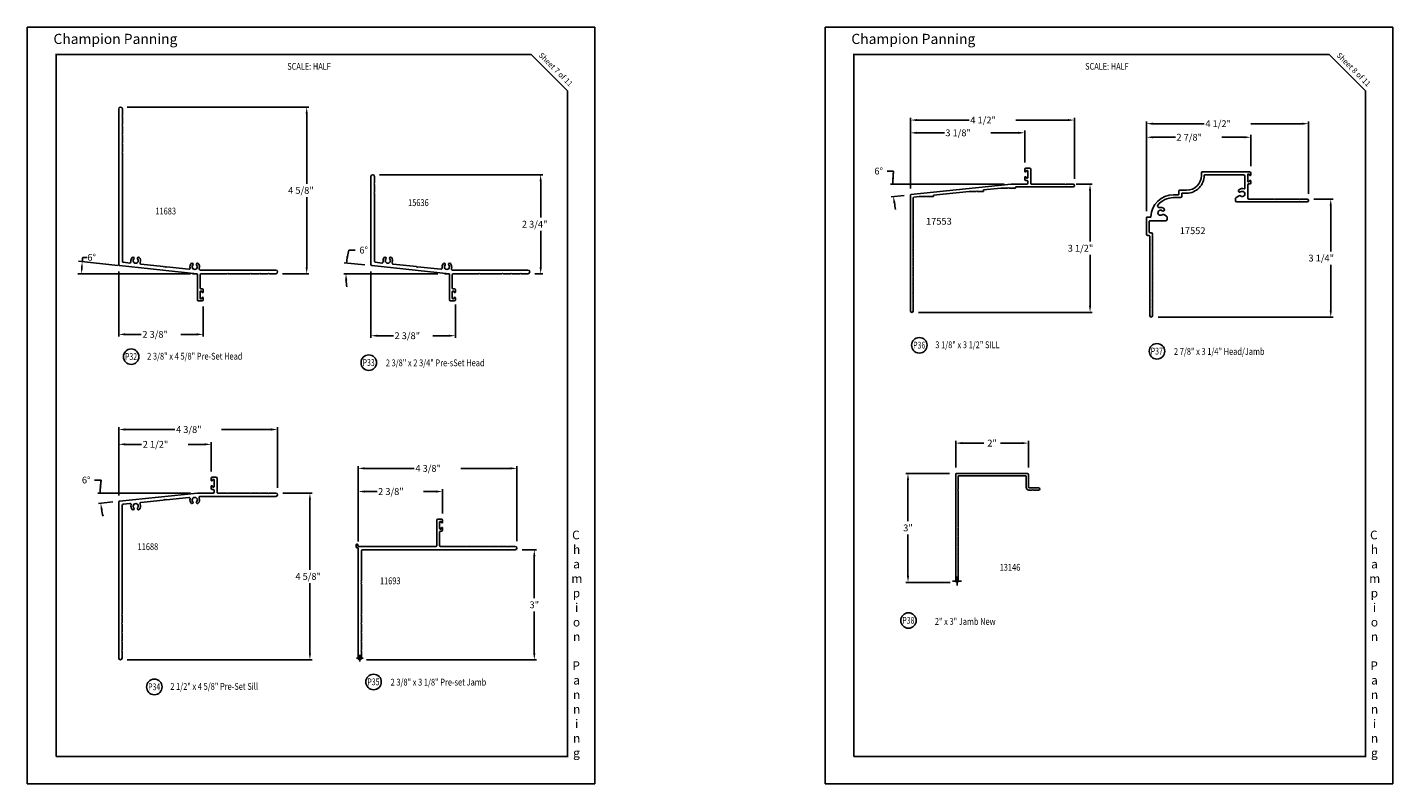
# Model space of a CAD drawing. Units: inches. Extents: x -4 to 221, y 40 to 61.
# Drawn here: x 117 to 155, y 40 to 61 of the extents above; entities that cross this region are included whole.
import ezdxf
from ezdxf.enums import TextEntityAlignment as Align

# ---------------------------------------------------------------- set-up
doc = ezdxf.new("R2010")
doc.units = ezdxf.units.IN
doc.header["$MEASUREMENT"] = 0
for name, color, linetype in [('Aluminum', 7, 'Continuous'), ('DIM 4', 7, 'Continuous'), ('Dim_2', 1, 'Continuous'), ('Misc', 7, 'Continuous')]:
    doc.layers.add(name, color=color, linetype=linetype)
doc.layers.add('Hardware', color=4, linetype='Continuous', lineweight=5)
doc.styles.get("Standard").update_dxf_attribs({"font": 'isoct.shx', "height": 0.1875})
doc.styles.add('style1-text', font='romans.shx', dxfattribs={"width": 0.8, "height": 0.093})
doc.styles.add('SWISSB', font='swiss.ttf', dxfattribs={"height": 0.06})
doc.styles.add('text', font='romans.shx', dxfattribs={"width": 0.8, "height": 0.125})
doc.dimstyles.get("Standard").update_dxf_attribs({"dimtxt": 0.1875, "dimasz": 0.18, "dimexe": 0.0625, "dimexo": 0.1875, "dimgap": 0.09, "dimtad": 0, "dimtih": 1, "dimtoh": 1, "dimdec": 3, "dimzin": 4, "dimdsep": 46, "dimlunit": 5, "dimtxsty": 'Standard', "dimcen": 0.09, "dimclrd": 256, "dimclre": 256, "dimclrt": 256, "dimadec": 0, "dimazin": 1, "dimtfac": 1, "dimtdec": 3, "dimtofl": 0, "dimtmove": 0, "dimatfit": 3, "dimfxl": 0, "dimfrac": 2, "dimtolj": 1, "dimtzin": 0, "dimarcsym": 0})

# ---------------------------------------------------------------- blocks, each defined once
blk = doc.blocks.new('*D94')
at = {"layer": 'Defpoints', "color": 0}
for p in [(141.666, 48.655), (143.001, 48.655), (143.016, 45.655)]:
    blk.add_point(p, dxfattribs=at)
at = {"layer": 'DIM 4', "lineweight": -2}
for p, q in [((142.813, 48.655), (141.604, 48.655)), ((141.666, 48.475), (141.666, 47.339)), ((141.666, 45.835), (141.666, 46.971)), ((142.828, 45.655), (141.604, 45.655))]:
    blk.add_line(p, q, dxfattribs=at)
at = {"layer": 'DIM 4'}
for points in [[(141.636, 48.475), (141.696, 48.475), (141.666, 48.655)], [(141.636, 45.835), (141.696, 45.835), (141.666, 45.655)]]:
    blk.add_solid(points, dxfattribs=at)
at = {"layer": 'DIM 4', "insert": (141.666, 47.155), "char_height": 0.1875, "attachment_point": 5}
blk.add_mtext('\\A1;3"', dxfattribs=at)
blk = doc.blocks.new('*D95')
at = {"layer": 'Defpoints', "color": 0}
for p in [(144.981, 49.491), (142.981, 48.635), (144.981, 48.635)]:
    blk.add_point(p, dxfattribs=at)
at = {"layer": 'DIM 4', "lineweight": -2}
for p, q in [((142.981, 48.822), (142.981, 49.553)), ((143.161, 49.491), (143.752, 49.491)), ((144.801, 49.491), (144.209, 49.491)), ((144.981, 48.822), (144.981, 49.553))]:
    blk.add_line(p, q, dxfattribs=at)
at = {"layer": 'DIM 4'}
for points in [[(143.161, 49.521), (143.161, 49.461), (142.981, 49.491)], [(144.801, 49.521), (144.801, 49.461), (144.981, 49.491)]]:
    blk.add_solid(points, dxfattribs=at)
at = {"layer": 'DIM 4', "insert": (143.981, 49.491), "char_height": 0.1875, "attachment_point": 5}
blk.add_mtext('\\A1;2"', dxfattribs=at)
blk = doc.blocks.new('*D101')
at = {"layer": 'Defpoints', "color": 0}
for p in [(130.852, 46.553), (131.377, 46.553), (126.57, 43.521)]:
    blk.add_point(p, dxfattribs=at)
at = {"layer": 'DIM 4', "linetype": 'ByBlock', "lineweight": -2}
for p, q in [((131.04, 46.553), (131.439, 46.553)), ((131.377, 46.373), (131.377, 45.221)), ((131.377, 43.701), (131.377, 44.854)), ((126.758, 43.521), (131.439, 43.521))]:
    blk.add_line(p, q, dxfattribs=at)
at = {"layer": 'DIM 4'}
for points in [[(131.347, 46.373), (131.407, 46.373), (131.377, 46.553)], [(131.347, 43.701), (131.407, 43.701), (131.377, 43.521)]]:
    blk.add_solid(points, dxfattribs=at)
at = {"layer": 'DIM 4', "insert": (131.377, 45.037), "char_height": 0.1875, "attachment_point": 5}
blk.add_mtext('\\A1;3"', dxfattribs=at)

msp = doc.modelspace()

# ---------------------------------------------------------------- linework, layer by layer
for p, q in [((118.2077, 40.8584), (118.2082, 60.2156)), ((118.2077, 60.1958), (131.2922, 60.1958)), ((118.2077, 40.8584), (118.2077, 60.1958)), ((131.2922, 60.1958), (132.2922, 59.1958)), ((140.1773, 40.8584), (140.1778, 60.2156)), ((140.1773, 60.1958), (153.2618, 60.1958)), ((140.1773, 40.8584), (140.1773, 60.1958)), ((153.2618, 60.1958), (154.2618, 59.1958)), ((132.2922, 59.1958), (132.2922, 40.8584)), ((154.2618, 59.1958), (154.2618, 40.8584)), ((119.9338, 58.6991), (119.9338, 54.4064)), ((120.0338, 58.5141), (120.0338, 58.6991)), ((120.0188, 58.4991), (120.0338, 58.5141)), ((120.0338, 58.4841), (120.0188, 58.4991)), ((120.0338, 58.2641), (120.0338, 58.4841)), ((120.0188, 58.2491), (120.0338, 58.2641)), ((120.0338, 58.2341), (120.0188, 58.2491)), ((120.0188, 57.9991), (120.0338, 58.0141)), ((120.0338, 57.9841), (120.0188, 57.9991)), ((120.0338, 58.0141), (120.0338, 58.2341)), ((120.0338, 57.7641), (120.0338, 57.9841)), ((120.0188, 57.7491), (120.0338, 57.7641)), ((120.0338, 57.7341), (120.0188, 57.7491)), ((120.0338, 57.5141), (120.0338, 57.7341)), ((120.0188, 57.4991), (120.0338, 57.5141)), ((120.0338, 57.4841), (120.0188, 57.4991)), ((120.0338, 54.5018), (120.0338, 57.4841)), ((126.8766, 56.8339), (126.8766, 54.4064)), ((126.9766, 56.6489), (126.9766, 56.8339)), ((144.8832, 56.9751), (144.8832, 57.0311)), ((144.8832, 56.7591), (144.8832, 56.8151)), ((144.9142, 57.0621), (145.0152, 57.0621)), ((144.9182, 56.9851), (144.9182, 56.9751)), ((144.9182, 56.8151), (144.9182, 56.8051)), ((144.9532, 57.0001), (144.9332, 57.0001)), ((144.9332, 56.7901), (144.9532, 56.7901)), ((144.9682, 56.8051), (144.9682, 56.9851)), ((145.0462, 57.0311), (145.0462, 56.6401)), ((149.7437, 56.9479), (149.7437, 56.8619)), ((151.0728, 56.9629), (149.7587, 56.9629)), ((149.8366, 56.8849), (150.9018, 56.8849)), ((150.9408, 56.5086), (150.9408, 56.8459)), ((151.0188, 56.8859), (151.0188, 56.7059)), ((151.0538, 56.9009), (151.0338, 56.9009)), ((151.0688, 56.8759), (151.0688, 56.8859)), ((151.1038, 56.9319), (151.1038, 56.8759)), ((126.9616, 56.6339), (126.9766, 56.6489)), ((126.9766, 56.6189), (126.9616, 56.6339)), ((126.9616, 56.3839), (126.9766, 56.3989)), ((126.9766, 56.3989), (126.9766, 56.6189)), ((141.7467, 56.3355), (144.5023, 56.6251)), ((143.3483, 56.4253), (142.3723, 56.3227)), ((143.3483, 56.4253), (143.5333, 56.4253)), ((143.5333, 56.4253), (143.5483, 56.4403)), ((143.5483, 56.4403), (143.5633, 56.4253)), ((143.5633, 56.4253), (143.7483, 56.4253)), ((144.2241, 56.5173), (143.7483, 56.4673)), ((143.7483, 56.4253), (143.7483, 56.4673)), ((144.2256, 56.5174), (144.4098, 56.5174)), ((144.4098, 56.5174), (144.4248, 56.5324)), ((144.4248, 56.5324), (144.4398, 56.5174)), ((144.4398, 56.5174), (144.6248, 56.5174)), ((144.5023, 56.6251), (144.9372, 56.6251)), ((144.6248, 56.5174), (144.6248, 56.5321)), ((146.2103, 56.5471), (144.6398, 56.5471)), ((144.9372, 56.7281), (144.9142, 56.7281)), ((144.9682, 56.6561), (144.9682, 56.6971)), ((145.0612, 56.6251), (145.9843, 56.6251)), ((145.9843, 56.6251), (145.9993, 56.6101)), ((145.9993, 56.6101), (146.0143, 56.6251)), ((146.0143, 56.6251), (146.2103, 56.6251)), ((149.1277, 56.4409), (149.1277, 56.3489)), ((149.3377, 56.4559), (149.1427, 56.4559)), ((151.0188, 56.5979), (151.0188, 56.2439)), ((151.0338, 56.6909), (151.0538, 56.6909)), ((151.0728, 56.6289), (151.0498, 56.6289)), ((151.0688, 56.7059), (151.0688, 56.7159)), ((151.1038, 56.7159), (151.1038, 56.6599)), ((126.9766, 56.3689), (126.9616, 56.3839)), ((126.9766, 54.5018), (126.9766, 56.3689)), ((141.7333, 53.1321), (141.7333, 56.3205)), ((141.8113, 56.2502), (141.8113, 55.6081)), ((141.9723, 56.2807), (141.8247, 56.2651)), ((141.9723, 56.2807), (142.1573, 56.2807)), ((142.1573, 56.2807), (142.1723, 56.2957)), ((142.1723, 56.2957), (142.1873, 56.2807)), ((142.1873, 56.2807), (142.3723, 56.2807)), ((142.3723, 56.2807), (142.3723, 56.3227)), ((149.1127, 56.3339), (148.9777, 56.3339)), ((148.9777, 56.2559), (149.1667, 56.2559)), ((149.2057, 56.3779), (149.3377, 56.3779)), ((149.2057, 56.2949), (149.2057, 56.3779)), ((150.6813, 56.1739), (150.6813, 56.2232)), ((150.7008, 56.257), (150.7817, 56.3037)), ((151.2076, 56.1349), (150.7203, 56.1349)), ((150.9798, 56.1349), (152.3858, 56.1349)), ((151.0498, 56.2129), (151.7538, 56.2129)), ((151.7538, 56.2129), (151.7688, 56.1979)), ((151.7688, 56.1979), (151.7838, 56.2129)), ((151.7838, 56.2129), (152.4297, 56.2129)), ((152.1947, 56.1349), (152.6557, 56.1349)), ((152.4297, 56.2129), (152.4447, 56.1979)), ((152.4447, 56.1979), (152.4597, 56.2129)), ((152.4597, 56.2129), (152.6557, 56.2129)), ((148.2327, 55.6959), (148.2327, 55.2489)), ((148.3379, 55.7109), (148.2477, 55.7109)), ((148.7872, 55.739), (148.7063, 55.7857)), ((148.8067, 55.6559), (148.8067, 55.7052)), ((141.8113, 55.6081), (141.7963, 55.5931)), ((141.7963, 55.5931), (141.8113, 55.5781)), ((141.8113, 55.3581), (141.7963, 55.3431)), ((141.7963, 55.3431), (141.8113, 55.3281)), ((141.8113, 55.5781), (141.8113, 55.3581)), ((141.8113, 55.3281), (141.8113, 55.1081)), ((148.3107, 55.3029), (148.3107, 55.6019)), ((148.3257, 55.6169), (148.7677, 55.6169)), ((148.3637, 55.2879), (148.3257, 55.2879)), ((141.8113, 55.1081), (141.7963, 55.0931)), ((141.7963, 55.0931), (141.8113, 55.0781)), ((141.8113, 55.0781), (141.8113, 54.8581)), ((148.2717, 55.2099), (148.3097, 55.2099)), ((148.3247, 55.1949), (148.3247, 53.0019)), ((148.3877, 55.2129), (148.4027, 55.2279)), ((148.4027, 55.1979), (148.3877, 55.2129)), ((148.3877, 54.9629), (148.4027, 54.9779)), ((148.4027, 54.9479), (148.3877, 54.9629)), ((148.4027, 55.2279), (148.4027, 55.2489)), ((148.4027, 54.9779), (148.4027, 55.1979)), ((148.4027, 54.7279), (148.4027, 54.9479)), ((141.8113, 54.8581), (141.7963, 54.8431)), ((141.7963, 54.8431), (141.8113, 54.8281)), ((141.8113, 54.6081), (141.7963, 54.5931)), ((141.7963, 54.5931), (141.8113, 54.5781)), ((141.8113, 54.8281), (141.8113, 54.6081)), ((141.8113, 54.5781), (141.8113, 54.3581)), ((148.3877, 54.7129), (148.4027, 54.7279)), ((148.4027, 54.6979), (148.3877, 54.7129)), ((148.4027, 54.4779), (148.4027, 54.6979)), ((119.9562, 54.3815), (122.0854, 54.1577)), ((120.2381, 54.4524), (120.0615, 54.471)), ((121.1613, 54.3554), (120.5489, 54.4197)), ((121.1754, 54.3388), (121.1613, 54.3554)), ((121.1919, 54.3522), (121.1754, 54.3388)), ((121.221, 54.3491), (121.1919, 54.3522)), ((121.235, 54.3326), (121.221, 54.3491)), ((121.2515, 54.3459), (121.235, 54.3326)), ((121.8639, 54.2815), (121.2515, 54.3459)), ((122.0988, 54.1428), (122.0988, 53.4373)), ((124.2588, 54.2563), (122.1812, 54.2563)), ((122.2078, 54.1563), (122.9118, 54.1563)), ((122.9118, 54.1563), (122.9268, 54.1713)), ((122.9268, 54.1713), (122.9418, 54.1563)), ((122.9418, 54.1563), (123.5438, 54.1563)), ((123.5438, 54.1563), (123.5588, 54.1713)), ((123.5588, 54.1713), (123.5738, 54.1563)), ((123.5738, 54.1563), (123.7938, 54.1563)), ((123.7938, 54.1563), (123.8088, 54.1713)), ((123.8088, 54.1713), (123.8238, 54.1563)), ((123.8238, 54.1563), (124.0438, 54.1563)), ((124.0438, 54.1563), (124.0588, 54.1713)), ((124.0588, 54.1713), (124.0738, 54.1563)), ((124.0738, 54.1563), (124.2588, 54.1563)), ((126.899, 54.3815), (129.0282, 54.1577)), ((127.1809, 54.4524), (127.0044, 54.471)), ((128.1344, 54.3522), (127.4918, 54.4197)), ((128.8068, 54.2815), (128.1642, 54.3491)), ((129.0417, 54.1428), (129.0417, 53.4373)), ((131.2017, 54.2563), (129.1241, 54.2563)), ((129.1507, 54.1563), (129.8547, 54.1563)), ((129.8547, 54.1563), (129.8697, 54.1713)), ((129.8697, 54.1713), (129.8847, 54.1563)), ((129.8847, 54.1563), (130.4867, 54.1563)), ((130.4867, 54.1563), (130.5017, 54.1713)), ((130.5017, 54.1713), (130.5167, 54.1563)), ((130.5167, 54.1563), (130.7367, 54.1563)), ((130.7367, 54.1563), (130.7517, 54.1713)), ((130.7517, 54.1713), (130.7667, 54.1563)), ((130.7667, 54.1563), (130.9867, 54.1563)), ((130.9867, 54.1563), (131.0017, 54.1713)), ((131.0017, 54.1713), (131.0167, 54.1563)), ((131.0167, 54.1563), (131.2017, 54.1563)), ((141.8113, 54.3581), (141.7963, 54.3431)), ((141.7963, 54.3431), (141.8113, 54.3281)), ((141.8113, 54.3281), (141.8113, 54.1081)), ((148.3877, 54.4629), (148.4027, 54.4779)), ((148.4027, 54.4479), (148.3877, 54.4629)), ((148.3877, 54.2129), (148.4027, 54.2279)), ((148.4027, 54.1979), (148.3877, 54.2129)), ((148.4027, 54.2279), (148.4027, 54.4479)), ((148.4027, 53.9779), (148.4027, 54.1979)), ((122.1768, 53.7713), (122.1768, 54.1253)), ((129.1197, 53.7713), (129.1197, 54.1253)), ((141.8113, 54.1081), (141.7963, 54.0931)), ((141.7963, 54.0931), (141.8113, 54.0781)), ((141.8113, 53.8581), (141.7963, 53.8431)), ((141.7963, 53.8431), (141.8113, 53.8281)), ((141.8113, 54.0781), (141.8113, 53.8581)), ((141.8113, 53.8281), (141.8113, 53.6081)), ((148.3877, 53.9629), (148.4027, 53.9779)), ((148.4027, 53.9479), (148.3877, 53.9629)), ((148.4027, 53.7279), (148.4027, 53.9479)), ((122.1298, 53.4063), (122.2308, 53.4063)), ((122.1768, 53.4833), (122.1768, 53.6633)), ((122.1918, 53.6783), (122.2118, 53.6783)), ((122.2118, 53.4683), (122.1918, 53.4683)), ((122.2308, 53.7403), (122.2078, 53.7403)), ((122.2268, 53.6633), (122.2268, 53.6533)), ((122.2268, 53.4933), (122.2268, 53.4833)), ((122.2618, 53.6533), (122.2618, 53.7093)), ((122.2618, 53.4373), (122.2618, 53.4933)), ((129.0727, 53.4063), (129.1737, 53.4063)), ((129.1197, 53.4833), (129.1197, 53.6633)), ((129.1347, 53.6783), (129.1547, 53.6783)), ((129.1547, 53.4683), (129.1347, 53.4683)), ((129.1737, 53.7403), (129.1507, 53.7403)), ((129.1697, 53.6633), (129.1697, 53.6533)), ((129.1697, 53.4933), (129.1697, 53.4833)), ((129.2047, 53.6533), (129.2047, 53.7093)), ((129.2047, 53.4373), (129.2047, 53.4933)), ((141.8113, 53.6081), (141.7963, 53.5931)), ((141.7963, 53.5931), (141.8113, 53.5781)), ((141.8113, 53.5781), (141.8113, 53.3581)), ((148.3877, 53.7129), (148.4027, 53.7279)), ((148.4027, 53.6979), (148.3877, 53.7129)), ((148.3877, 53.4629), (148.4027, 53.4779)), ((148.4027, 53.4479), (148.3877, 53.4629)), ((148.4027, 53.4779), (148.4027, 53.6979)), ((148.4027, 53.2279), (148.4027, 53.4479)), ((141.8113, 53.3581), (141.7963, 53.3431)), ((141.7963, 53.3431), (141.8113, 53.3281)), ((141.8113, 53.3281), (141.8113, 53.1321)), ((148.3877, 53.2129), (148.4027, 53.2279)), ((148.4027, 53.1979), (148.3877, 53.2129)), ((148.4027, 53.0019), (148.4027, 53.1979)), ((122.4798, 48.4642), (122.4798, 48.5202)), ((122.5108, 48.5512), (122.6118, 48.5512)), ((122.6428, 48.5202), (122.6428, 48.1292)), ((142.9807, 45.6898), (142.9807, 48.6348)), ((143.0007, 48.6548), (144.9607, 48.6548)), ((143.0507, 48.5728), (143.0507, 48.2278)), ((144.8937, 48.5928), (143.0707, 48.5928)), ((144.9187, 48.2758), (144.9187, 48.5678)), ((144.9807, 48.6348), (144.9807, 48.2907)), ((122.4798, 48.2482), (122.4798, 48.3042)), ((122.5338, 48.2172), (122.5108, 48.2172)), ((122.5148, 48.4742), (122.5148, 48.4642)), ((122.5148, 48.3042), (122.5148, 48.2942)), ((122.5498, 48.4892), (122.5298, 48.4892)), ((122.5298, 48.2792), (122.5498, 48.2792)), ((122.5648, 48.2942), (122.5648, 48.4742)), ((122.5648, 48.1452), (122.5648, 48.1862)), ((143.0507, 48.2278), (143.0357, 48.2128)), ((143.0357, 48.2128), (143.0501, 48.1978)), ((143.0501, 48.1978), (143.0357, 48.1828)), ((143.0357, 48.1828), (143.0507, 48.1678)), ((143.0507, 48.1678), (143.0507, 47.1698)), ((145.0907, 48.1978), (144.9967, 48.1978)), ((145.0117, 48.2598), (145.2617, 48.2598)), ((145.1057, 48.2128), (145.0907, 48.1978)), ((145.1207, 48.1978), (145.1057, 48.2128)), ((145.2617, 48.1978), (145.1207, 48.1978)), ((119.9338, 43.5679), (119.9338, 47.8642)), ((119.9562, 47.889), (122.0988, 48.1142)), ((120.0268, 47.775), (120.0268, 44.7864)), ((120.2397, 47.8253), (120.0545, 47.8059)), ((121.1606, 47.9221), (120.5458, 47.8575)), ((121.1746, 47.9387), (121.1606, 47.9221)), ((121.1911, 47.9253), (121.1746, 47.9387)), ((121.2203, 47.9284), (121.1911, 47.9253)), ((121.2343, 47.9449), (121.2203, 47.9284)), ((121.2508, 47.9316), (121.2343, 47.9449)), ((121.8656, 47.9962), (121.2508, 47.9316)), ((122.0988, 48.1142), (122.5338, 48.1142)), ((124.2623, 48.0212), (122.1784, 48.0212)), ((122.6578, 48.1142), (122.9118, 48.1142)), ((122.9118, 48.1142), (122.9268, 48.0992)), ((122.9268, 48.0992), (122.9418, 48.1142)), ((122.9418, 48.1142), (123.5438, 48.1142)), ((123.5438, 48.1142), (123.5588, 48.0992)), ((123.5588, 48.0992), (123.5738, 48.1142)), ((123.5738, 48.1142), (123.7938, 48.1142)), ((123.7938, 48.1142), (123.8088, 48.0992)), ((123.8088, 48.0992), (123.8238, 48.1142)), ((123.8238, 48.1142), (124.0438, 48.1142)), ((124.0438, 48.1142), (124.0588, 48.0992)), ((124.0588, 48.0992), (124.0738, 48.1142)), ((124.0738, 48.1142), (124.2623, 48.1142)), ((128.72, 47.3964), (128.821, 47.3964)), ((128.689, 46.6614), (128.689, 47.3654)), ((128.767, 47.3194), (128.767, 47.1394)), ((128.767, 47.0314), (128.767, 46.6774)), ((128.802, 47.3344), (128.782, 47.3344)), ((128.782, 47.1244), (128.802, 47.1244)), ((128.821, 47.0624), (128.798, 47.0624)), ((128.817, 47.3094), (128.817, 47.3194)), ((128.817, 47.1394), (128.817, 47.1494)), ((128.852, 47.3654), (128.852, 47.3094)), ((128.852, 47.1494), (128.852, 47.0934)), ((143.0507, 47.1698), (143.0357, 47.1548)), ((143.0357, 47.1548), (143.0507, 47.1398)), ((143.0507, 47.1398), (143.0507, 46.9198)), ((126.474, 46.6244), (126.474, 46.6944)), ((126.489, 46.7094), (126.499, 46.7094)), ((126.514, 46.6944), (126.514, 46.6614)), ((126.529, 46.6464), (128.674, 46.6464)), ((128.798, 46.6464), (129.502, 46.6464)), ((129.502, 46.6464), (129.517, 46.6314)), ((129.517, 46.6314), (129.532, 46.6464)), ((129.532, 46.6464), (130.134, 46.6464)), ((130.134, 46.6464), (130.149, 46.6314)), ((130.149, 46.6314), (130.164, 46.6464)), ((130.164, 46.6464), (130.384, 46.6464)), ((130.384, 46.6464), (130.399, 46.6314)), ((130.399, 46.6314), (130.414, 46.6464)), ((130.414, 46.6464), (130.634, 46.6464)), ((130.634, 46.6464), (130.649, 46.6314)), ((130.649, 46.6314), (130.664, 46.6464)), ((130.664, 46.6464), (130.8525, 46.6464)), ((143.0507, 46.9198), (143.0357, 46.9048)), ((143.0357, 46.9048), (143.0507, 46.8898)), ((143.0507, 46.6698), (143.0357, 46.6548)), ((143.0357, 46.6548), (143.0507, 46.6398)), ((143.0507, 46.8898), (143.0507, 46.6698)), ((143.0507, 46.6398), (143.0507, 46.4198)), ((126.509, 46.6094), (126.489, 46.6094)), ((126.524, 43.5679), (126.524, 46.5944)), ((126.617, 46.5224), (126.617, 45.6998)), ((130.8525, 46.5534), (126.648, 46.5534)), ((143.0507, 46.4198), (143.0357, 46.4048)), ((143.0357, 46.4048), (143.0507, 46.3898)), ((143.0507, 46.3898), (143.0507, 46.1698)), ((143.0507, 46.1698), (143.0357, 46.1548)), ((143.0357, 46.1548), (143.0507, 46.1398)), ((143.0507, 45.9198), (143.0357, 45.9048)), ((143.0357, 45.9048), (143.0507, 45.8898)), ((143.0507, 46.1398), (143.0507, 45.9198)), ((143.0507, 45.8898), (143.0507, 45.6898)), ((126.617, 45.6998), (126.602, 45.6848)), ((126.602, 45.6848), (126.617, 45.6691)), ((126.617, 45.6398), (126.602, 45.6248)), ((126.602, 45.6248), (126.617, 45.6091)), ((126.617, 45.6691), (126.617, 45.6398)), ((126.617, 45.6091), (126.617, 44.7864)), ((120.0268, 44.7864), (120.0118, 44.7714)), ((120.0118, 44.7714), (120.0268, 44.7564)), ((120.0268, 44.7564), (120.0268, 44.5364)), ((126.617, 44.7864), (126.602, 44.7714)), ((126.602, 44.7714), (126.617, 44.7564)), ((126.617, 44.7564), (126.617, 44.5364)), ((120.0268, 44.5364), (120.0118, 44.5214)), ((120.0118, 44.5214), (120.0268, 44.5064)), ((120.0268, 44.5064), (120.0268, 44.2864)), ((126.617, 44.5364), (126.602, 44.5214)), ((126.602, 44.5214), (126.617, 44.5064)), ((126.617, 44.5064), (126.617, 44.2864)), ((120.0268, 44.2864), (120.0118, 44.2714)), ((120.0118, 44.2714), (120.0268, 44.2564)), ((120.0268, 44.0364), (120.0118, 44.0214)), ((120.0118, 44.0214), (120.0268, 44.0064)), ((120.0268, 44.2564), (120.0268, 44.0364)), ((120.0268, 44.0064), (120.0268, 43.7864)), ((126.617, 44.2864), (126.602, 44.2714)), ((126.602, 44.2714), (126.617, 44.2564)), ((126.617, 44.0364), (126.602, 44.0214)), ((126.602, 44.0214), (126.617, 44.0064)), ((126.617, 44.2564), (126.617, 44.0364)), ((126.617, 44.0064), (126.617, 43.7864)), ((120.0268, 43.7864), (120.0118, 43.7714)), ((120.0118, 43.7714), (120.0268, 43.7564)), ((120.0268, 43.7564), (120.0268, 43.5679)), ((126.617, 43.7864), (126.602, 43.7714)), ((126.602, 43.7714), (126.617, 43.7564)), ((126.617, 43.7564), (126.617, 43.5679)), ((132.2922, 40.8584), (118.2077, 40.8584)), ((132.313, 40.8583), (118.2077, 40.8584)), ((154.2618, 40.8584), (140.1773, 40.8584)), ((154.2826, 40.8583), (140.1773, 40.8584))]:
    msp.add_line(p, q)
for centre in [(141.9783, 52.1855), (120.2767, 51.8718), (126.8193, 51.707), (148.5209, 52.0207), (141.6799, 44.6044), (120.9149, 42.7743), (126.9512, 42.9108)]:
    msp.add_circle(centre, 0.2137)
for centre, radius, start, end in [((119.9838, 58.6991), 0.05, 0, 180), ((126.9266, 56.8339), 0.05, 0, 180), ((144.9142, 57.0311), 0.031, 90, 180), ((144.9007, 56.9751), 0.0175, 180, 0), ((144.9007, 56.8151), 0.0175, 0, 180), ((144.9332, 56.9851), 0.015, 90, 180), ((144.9332, 56.8051), 0.015, 180, 270), ((144.9532, 56.9851), 0.015, 0, 90), ((144.9532, 56.8051), 0.015, 270, 0), ((145.0152, 57.0311), 0.031, 0, 90), ((149.3377, 56.8619), 0.484, 270, 0.91861), ((149.3377, 56.8619), 0.406, 270, 0), ((149.7587, 56.9479), 0.015, 90, 180), ((149.8366, 56.8699), 0.015, 90, 180.91861), ((150.9018, 56.8459), 0.039, 0, 90), ((151.0338, 56.8859), 0.015, 90, 180), ((151.0538, 56.8859), 0.015, 0, 90), ((151.0863, 56.8759), 0.0175, 180, 0), ((151.0728, 56.9319), 0.031, 0, 90), ((144.2256, 56.5024), 0.015, 90, 96), ((144.6398, 56.5321), 0.015, 90, 180), ((144.9142, 56.7591), 0.031, 180, 270), ((144.9372, 56.6971), 0.031, 0, 90), ((144.9372, 56.6561), 0.031, 270, 0), ((145.0612, 56.6401), 0.015, 180, 270), ((146.2103, 56.5861), 0.039, 270, 90), ((149.1427, 56.4409), 0.015, 90, 180), ((149.6564, 56.4779), 0.015, 90, 129.68748), ((150.8012, 56.4398), 0.039, 129.13518, 309.13518), ((150.8703, 56.3549), 0.1485, 70.15666, 129.13518), ((150.8703, 56.3549), 0.0705, 230.86482, 129.13518), ((150.9258, 56.5086), 0.015, 250.15666, 0), ((151.0338, 56.7059), 0.015, 180, 270), ((151.0498, 56.5979), 0.031, 90, 180), ((151.0538, 56.7059), 0.015, 270, 0), ((151.0863, 56.7159), 0.0175, 0, 180), ((151.0728, 56.6599), 0.031, 270, 0), ((141.7483, 56.3205), 0.015, 96, 180), ((141.8263, 56.2502), 0.015, 96, 180), ((148.9777, 55.7089), 0.625, 90, 178.4779), ((148.5758, 56.0196), 0.039, 142.28386, 282.89832), ((148.9777, 55.7089), 0.547, 90, 142.28386), ((149.1127, 56.3489), 0.015, 270, 0), ((149.1667, 56.2949), 0.039, 270, 0), ((150.7203, 56.2232), 0.039, 120, 180), ((150.7203, 56.1739), 0.039, 180, 270), ((150.8012, 56.2699), 0.039, 50.86482, 120), ((151.0498, 56.2439), 0.031, 180, 270), ((152.6557, 56.1739), 0.039, 270, 90), ((148.2477, 55.6959), 0.015, 90, 180), ((148.3379, 55.7259), 0.015, 270, 358.4779), ((148.6177, 55.8369), 0.0705, 50.86482, 309.13518), ((148.6177, 55.8369), 0.1485, 50.86482, 102.89832), ((148.6868, 55.9218), 0.039, 230.86482, 50.86482), ((148.6868, 55.7519), 0.039, 60, 129.13518), ((148.7677, 55.6559), 0.039, 270, 0), ((148.7677, 55.7052), 0.039, 0, 60), ((148.3257, 55.6019), 0.015, 90, 180), ((148.3257, 55.3029), 0.015, 180, 270), ((148.3637, 55.2489), 0.039, 0, 90), ((148.2717, 55.2489), 0.039, 180, 270), ((148.3097, 55.1949), 0.015, 0, 90), ((120.4019, 54.5163), 0.133, 137.69329, 191.63833), ((120.3265, 54.585), 0.031, 317.69329, 137.69329), ((120.4019, 54.5163), 0.071, 137.69329, 42.30671), ((120.4774, 54.585), 0.031, 42.30671, 222.30671), ((120.4019, 54.5163), 0.133, 336.36167, 42.30671), ((127.3448, 54.5163), 0.133, 137.69329, 191.63833), ((127.2694, 54.585), 0.031, 317.69329, 137.69329), ((127.3448, 54.5163), 0.071, 137.69329, 42.30671), ((127.4202, 54.585), 0.031, 42.30671, 222.30671), ((127.3448, 54.5163), 0.133, 336.36167, 42.30671), ((119.9588, 54.4064), 0.025, 180, 264), ((120.0648, 54.5018), 0.031, 180, 264), ((120.2413, 54.4832), 0.031, 264, 11.63833), ((120.5522, 54.4506), 0.031, 156.36167, 264), ((121.8672, 54.3124), 0.031, 264, 11.58813), ((122.0278, 54.3453), 0.133, 137.69329, 191.58813), ((121.9524, 54.414), 0.031, 317.69329, 137.69329), ((122.0278, 54.3453), 0.071, 137.69329, 42.30671), ((122.1033, 54.414), 0.031, 42.30671, 222.30671), ((122.0838, 54.1428), 0.015, 360, 84), ((122.0278, 54.3453), 0.133, 339.28381, 42.30671), ((122.1812, 54.2873), 0.031, 159.28381, 270), ((122.2078, 54.1253), 0.031, 90, 180), ((124.2588, 54.2063), 0.05, 270, 90), ((126.9016, 54.4064), 0.025, 180, 264), ((127.0076, 54.5018), 0.031, 180, 264), ((127.1842, 54.4832), 0.031, 264, 11.63833), ((127.495, 54.4506), 0.031, 156.36167, 264), ((128.1493, 54.3506), 0.015, 174, 354), ((128.81, 54.3124), 0.031, 264, 11.58813), ((128.9707, 54.3453), 0.133, 137.69329, 191.58813), ((128.8952, 54.414), 0.031, 317.69329, 137.69329), ((128.9707, 54.3453), 0.071, 137.69329, 42.30671), ((129.0461, 54.414), 0.031, 42.30671, 222.30671), ((129.0267, 54.1428), 0.015, 0, 84), ((128.9707, 54.3453), 0.133, 339.28381, 42.30671), ((129.1241, 54.2873), 0.031, 159.28381, 270), ((129.1507, 54.1253), 0.031, 90, 180), ((131.2017, 54.2063), 0.05, 270, 90), ((122.2078, 53.7713), 0.031, 180, 270), ((129.1507, 53.7713), 0.031, 180, 270), ((122.1298, 53.4373), 0.031, 180, 270), ((122.1918, 53.6633), 0.015, 90, 180), ((122.1918, 53.4833), 0.015, 180, 270), ((122.2118, 53.6633), 0.015, 0, 90), ((122.2118, 53.4833), 0.015, 270, 360), ((122.2443, 53.6533), 0.0175, 180, 0), ((122.2443, 53.4933), 0.0175, 0, 180), ((122.2308, 53.7093), 0.031, 0, 90), ((122.2308, 53.4373), 0.031, 270, 0), ((129.0727, 53.4373), 0.031, 180, 270), ((129.1347, 53.6633), 0.015, 90, 180), ((129.1347, 53.4833), 0.015, 180, 270), ((129.1547, 53.6633), 0.015, 0, 90), ((129.1547, 53.4833), 0.015, 270, 0), ((129.1872, 53.6533), 0.0175, 180, 0), ((129.1872, 53.4933), 0.0175, 0, 180), ((129.1737, 53.7093), 0.031, 0, 90), ((129.1737, 53.4373), 0.031, 270, 360), ((141.7723, 53.1321), 0.039, 180, 0), ((148.3637, 53.0019), 0.039, 180, 0), ((122.5108, 48.5202), 0.031, 90, 180), ((122.6118, 48.5202), 0.031, 0, 90), ((143.0007, 48.6348), 0.02, 90, 180), ((143.0707, 48.5728), 0.02, 90, 180), ((144.8937, 48.5678), 0.025, 0, 90), ((144.9607, 48.6348), 0.02, 0, 90), ((122.4973, 48.4642), 0.0175, 180, 0), ((122.4973, 48.3042), 0.0175, 0, 180), ((122.5108, 48.2482), 0.031, 180, 270), ((122.5298, 48.4742), 0.015, 90, 180), ((122.5298, 48.2942), 0.015, 180, 270), ((122.5338, 48.1862), 0.031, 0, 90), ((122.5338, 48.1452), 0.031, 270, 360), ((122.5498, 48.4742), 0.015, 360, 90), ((122.5498, 48.2942), 0.015, 270, 0), ((122.6578, 48.1292), 0.015, 180, 270), ((144.9967, 48.2758), 0.078, 180, 270), ((145.0117, 48.2907), 0.031, 180, 270), ((145.2617, 48.2288), 0.031, 270, 90), ((119.9588, 47.8642), 0.025, 96, 180), ((120.0578, 47.775), 0.031, 96, 180), ((120.243, 47.7945), 0.031, 345.77605, 96), ((120.4019, 47.7542), 0.133, 165.77605, 222.30671), ((120.4019, 47.7542), 0.071, 317.69329, 222.30671), ((120.4019, 47.7542), 0.133, 317.69329, 26.22395), ((120.5491, 47.8267), 0.031, 96, 206.22395), ((121.8688, 47.9654), 0.031, 345.84131, 96), ((122.0278, 47.9253), 0.133, 165.84131, 222.30671), ((121.9524, 47.8566), 0.031, 222.30671, 42.30671), ((122.0278, 47.9253), 0.071, 317.69329, 222.30671), ((122.1033, 47.8566), 0.031, 137.69329, 317.69329), ((122.0278, 47.9253), 0.133, 317.69329, 23.34003), ((122.1784, 47.9902), 0.031, 90, 203.34003), ((124.2623, 48.0677), 0.0465, 270, 90), ((120.3265, 47.6855), 0.031, 222.30671, 42.30671), ((120.4774, 47.6855), 0.031, 137.69329, 317.69329), ((128.72, 47.3654), 0.031, 90, 180), ((128.821, 47.3654), 0.031, 0, 90), ((128.782, 47.3194), 0.015, 90, 180), ((128.782, 47.1394), 0.015, 180, 270), ((128.798, 47.0314), 0.031, 90, 180), ((128.802, 47.3194), 0.015, 360, 90), ((128.802, 47.1394), 0.015, 270, 0), ((128.8345, 47.3094), 0.0175, 180, 0), ((128.8345, 47.1494), 0.0175, 0, 180), ((128.821, 47.0934), 0.031, 270, 360), ((126.489, 46.6944), 0.015, 90, 180), ((126.489, 46.6244), 0.015, 180, 270), ((126.499, 46.6944), 0.015, 0, 90), ((126.529, 46.6614), 0.015, 180, 270), ((128.674, 46.6614), 0.015, 270, 0), ((128.798, 46.6774), 0.031, 180, 270), ((130.8525, 46.5999), 0.0465, 270, 90), ((126.509, 46.5944), 0.015, 360, 90), ((126.648, 46.5224), 0.031, 90, 180), ((143.0157, 45.6898), 0.035, 180, 0), ((119.9803, 43.5679), 0.0465, 180, 0), ((126.5705, 43.5679), 0.0465, 180, 0)]:
    msp.add_arc(centre, radius, start, end)
at = {"layer": 'Aluminum'}
for p, q in [((117.4172, 60.9458), (117.4172, 40.1084)), ((117.4172, 60.9458), (133.0422, 60.9458)), ((133.0422, 60.9458), (133.0422, 40.1084)), ((139.3868, 60.9458), (139.3868, 40.1084)), ((139.3868, 60.9458), (155.0118, 60.9458)), ((155.0118, 60.9458), (155.0118, 40.1084)), ((141.2703, 56.9845), (141.0903, 56.9845)), ((144.3148, 56.6251), (141.1879, 56.6251)), ((141.5602, 56.3159), (141.206, 56.2786)), ((119.4498, 48.4734), (119.2698, 48.4734)), ((121.9113, 48.1142), (119.3631, 48.1142)), ((119.7697, 47.8694), (119.3781, 47.8283)), ((117.4172, 40.1084), (133.0422, 40.1084)), ((139.3868, 40.1084), (155.0118, 40.1084))]:
    msp.add_line(p, q, dxfattribs=at)
for centre, radius, start, end in [((144.5023, 56.6251), 3.2519, 173.65391, 180), ((144.5023, 56.6251), 3.2519, 173.65635, 176.82817), ((144.5023, 56.6251), 3.2519, 189.17183, 192.34365), ((122.0988, 48.1142), 2.6732, 172.27821, 180), ((122.0988, 48.1142), 2.6732, 172.2826, 176.1413), ((122.0988, 48.1142), 2.6732, 189.8587, 193.7174)]:
    msp.add_arc(centre, radius, start, end, dxfattribs=at)
for points in [[(141.2853, 56.8042), (141.2254, 56.8058), (141.2504, 56.6251)], [(141.2622, 56.1028), (141.3217, 56.1107), (141.2682, 56.2852)], [(119.4616, 48.2931), (119.4017, 48.2951), (119.4256, 48.1142)], [(119.4354, 47.6524), (119.4948, 47.6607), (119.4402, 47.8348)]]:
    msp.add_solid(points, dxfattribs=at)
at = {"layer": 'DIM 4'}
for p, q in [((120.1713, 58.7491), (125.1723, 58.7491)), ((125.1098, 58.5691), (125.1098, 56.6364)), ((141.7333, 56.508), (141.7333, 58.4526)), ((141.9133, 58.3901), (143.3482, 58.3901)), ((146.0693, 58.3901), (144.6344, 58.3901)), ((146.2493, 56.7736), (146.2493, 58.4526)), ((148.2327, 55.8834), (148.2327, 58.3531)), ((148.4127, 58.2906), (149.8206, 58.2906)), ((152.5147, 58.2906), (151.1068, 58.2906)), ((152.6947, 56.3614), (152.6947, 58.3531)), ((141.7333, 56.508), (141.7333, 58.1012)), ((141.9133, 58.0387), (142.6698, 58.0387)), ((144.7032, 58.0387), (143.9467, 58.0387)), ((144.8832, 57.2186), (144.8832, 58.1012)), ((148.2327, 55.8834), (148.2327, 57.979)), ((148.4127, 57.9165), (149.0274, 57.9165)), ((150.9238, 57.9165), (150.309, 57.9165)), ((151.1038, 57.1194), (151.1038, 57.979)), ((127.1141, 56.8839), (131.615, 56.8839)), ((131.5525, 56.7039), (131.5525, 55.7038)), ((146.2961, 56.6251), (146.7409, 56.6251)), ((146.6784, 56.4451), (146.6784, 55.0429)), ((125.1098, 54.3363), (125.1098, 56.2689)), ((152.8432, 56.2129), (153.3686, 56.2129)), ((153.3061, 56.0329), (153.3061, 54.7716)), ((131.5525, 54.3363), (131.5525, 55.3363)), ((118.9449, 54.6084), (119.0649, 54.6084)), ((126.2669, 54.8092), (126.4469, 54.8092)), ((146.6784, 53.2731), (146.6784, 54.6753)), ((121.9113, 54.1577), (118.8127, 54.1577)), ((119.9064, 54.3867), (118.8306, 54.4998)), ((119.9338, 54.2189), (119.9338, 52.4239)), ((122.0854, 54.1577), (121.9613, 54.1577)), ((124.4463, 54.1563), (125.1723, 54.1563)), ((128.7201, 54.1577), (126.1286, 54.1577)), ((126.7125, 54.4011), (126.1445, 54.4608)), ((126.8766, 54.2189), (126.8766, 52.3867)), ((129.0282, 54.1577), (128.9076, 54.1577)), ((131.3892, 54.1563), (131.615, 54.1563)), ((153.3061, 53.1429), (153.3061, 54.4041)), ((122.2618, 53.2498), (122.2618, 52.4239)), ((129.2047, 53.3058), (129.2047, 52.3867)), ((141.9598, 53.0931), (146.7409, 53.0931)), ((148.5512, 52.9629), (153.3686, 52.9629)), ((120.1138, 52.4864), (120.5554, 52.4864)), ((122.0818, 52.4864), (121.6402, 52.4864)), ((127.0566, 52.4492), (127.4983, 52.4492)), ((129.0247, 52.4492), (128.583, 52.4492)), ((119.9338, 48.0517), (119.9338, 49.9285)), ((120.1138, 49.866), (121.4781, 49.866)), ((124.1288, 49.866), (122.7644, 49.866)), ((124.3088, 48.2552), (124.3088, 49.9285)), ((119.9338, 48.0517), (119.9338, 49.5195)), ((120.1138, 49.457), (120.5659, 49.457)), ((122.2998, 49.457), (121.8476, 49.457)), ((122.4798, 48.7077), (122.4798, 49.5195)), ((126.524, 46.7819), (126.524, 48.8568)), ((126.704, 48.7943), (128.0683, 48.7943)), ((130.719, 48.7943), (129.3546, 48.7943)), ((130.899, 46.7874), (130.899, 48.8568)), ((126.524, 46.7819), (126.524, 48.2199)), ((126.704, 48.1574), (127.0471, 48.1574)), ((128.672, 48.1574), (128.3288, 48.1574)), ((128.852, 47.5529), (128.852, 48.2199)), ((124.4498, 48.1142), (125.2608, 48.1142)), ((125.1983, 47.9342), (125.1983, 46.0016)), ((125.1983, 43.7014), (125.1983, 45.6341)), ((142.8907, 45.6898), (143.1407, 45.6898)), ((143.0157, 45.5648), (143.0157, 45.8148)), ((126.5705, 43.4779), (126.5705, 43.6579)), ((120.1678, 43.5214), (125.2608, 43.5214)), ((126.4805, 43.5679), (126.6605, 43.5679))]:
    msp.add_line(p, q, dxfattribs=at)
for centre, radius, start, end in [((122.0854, 54.1577), 3.1727, 171.83278, 174), ((129.0282, 54.1577), 2.8371, 166.72491, 174), ((129.0282, 54.1577), 2.8371, 166.72858, 170.36429), ((122.0854, 54.1577), 3.1727, 176.16722, 177.83278), ((129.0282, 54.1577), 2.8371, 183.63571, 187.27142)]:
    msp.add_arc(centre, radius, start, end, dxfattribs=at)
for points in [[(125.0798, 58.5691), (125.1398, 58.5691), (125.1098, 58.7491)], [(141.9133, 58.4201), (141.9133, 58.3601), (141.7333, 58.3901)], [(146.0693, 58.4201), (146.0693, 58.3601), (146.2493, 58.3901)], [(148.4127, 58.3206), (148.4127, 58.2606), (148.2327, 58.2906)], [(152.5147, 58.3206), (152.5147, 58.2606), (152.6947, 58.2906)], [(141.9133, 58.0687), (141.9133, 58.0087), (141.7333, 58.0387)], [(144.7032, 58.0687), (144.7032, 58.0087), (144.8832, 58.0387)], [(148.4127, 57.9465), (148.4127, 57.8865), (148.2327, 57.9165)], [(150.9238, 57.9465), (150.9238, 57.8865), (151.1038, 57.9165)], [(131.5225, 56.7039), (131.5825, 56.7039), (131.5525, 56.8839)], [(146.6484, 56.4451), (146.7084, 56.4451), (146.6784, 56.6251)], [(153.2761, 56.0329), (153.3361, 56.0329), (153.3061, 56.2129)], [(126.2609, 54.6285), (126.2014, 54.6367), (126.2066, 54.4543)], [(118.935, 54.2773), (118.895, 54.2781), (118.9127, 54.1577)], [(118.8999, 54.3715), (118.9397, 54.3681), (118.9301, 54.4893)], [(125.0798, 54.3363), (125.1398, 54.3363), (125.1098, 54.1563)], [(126.1668, 53.9768), (126.2268, 53.9787), (126.1911, 54.1577)], [(131.5225, 54.3363), (131.5825, 54.3363), (131.5525, 54.1563)], [(146.6484, 53.2731), (146.7084, 53.2731), (146.6784, 53.0931)], [(153.2761, 53.1429), (153.3361, 53.1429), (153.3061, 52.9629)], [(120.1138, 52.5164), (120.1138, 52.4564), (119.9338, 52.4864)], [(122.0818, 52.5164), (122.0818, 52.4564), (122.2618, 52.4864)], [(127.0566, 52.4792), (127.0566, 52.4192), (126.8766, 52.4492)], [(129.0247, 52.4792), (129.0247, 52.4192), (129.2047, 52.4492)], [(120.1138, 49.896), (120.1138, 49.836), (119.9338, 49.866)], [(124.1288, 49.896), (124.1288, 49.836), (124.3088, 49.866)], [(120.1138, 49.487), (120.1138, 49.427), (119.9338, 49.457)], [(122.2998, 49.487), (122.2998, 49.427), (122.4798, 49.457)], [(126.704, 48.8243), (126.704, 48.7643), (126.524, 48.7943)], [(130.719, 48.8243), (130.719, 48.7643), (130.899, 48.7943)], [(126.704, 48.1874), (126.704, 48.1274), (126.524, 48.1574)], [(128.672, 48.1874), (128.672, 48.1274), (128.852, 48.1574)], [(125.1683, 47.9342), (125.2283, 47.9342), (125.1983, 48.1142)], [(125.1683, 43.7014), (125.2283, 43.7014), (125.1983, 43.5214)]]:
    msp.add_solid(points, dxfattribs=at)
at = {"layer": 'Dim_2'}
msp.add_line((142.9807, 48.5588), (142.9807, 48.6302), dxfattribs=at)
at = {"layer": 'Hardware'}
msp.add_line((129.8879, 46.6457), (129.8879, 46.6457), dxfattribs=at)

# ---------------------------------------------------------------- texts
at = {"style": 'SWISSB'}
for s, height, p in [('Champion Panning', 0.28, (118.1374, 60.4859)), ('Champion Panning', 0.28, (140.107, 60.4859)), ('C', 0.24, (132.4184, 46.8402)), ('C', 0.24, (154.388, 46.8402)), ('h', 0.24, (132.4418, 46.4402)), ('h', 0.24, (154.4113, 46.4402)), ('a', 0.24, (132.4485, 46.0402)), ('a', 0.24, (154.418, 46.0402)), ('m', 0.24, (132.3959, 45.6402)), ('m', 0.24, (154.3655, 45.6402)), ('p', 0.24, (132.4353, 45.2402)), ('p', 0.24, (154.4048, 45.2402)), ('i', 0.24, (132.4972, 44.8402)), ('i', 0.24, (154.4667, 44.8402)), ('o', 0.24, (132.4411, 44.4402)), ('o', 0.24, (154.4106, 44.4402)), ('n', 0.24, (132.4426, 44.0402)), ('n', 0.24, (154.4122, 44.0402)), ('P', 0.24, (132.4261, 43.2402)), ('P', 0.24, (154.3956, 43.2402)), ('a', 0.24, (132.4485, 42.8402)), ('a', 0.24, (154.418, 42.8402)), ('n', 0.24, (132.4426, 42.4402)), ('n', 0.24, (154.4122, 42.4402)), ('n', 0.24, (132.4426, 42.0402)), ('n', 0.24, (154.4122, 42.0402)), ('i', 0.24, (132.4972, 41.6402)), ('i', 0.24, (154.4667, 41.6402)), ('n', 0.24, (132.4426, 41.2402)), ('n', 0.24, (154.4122, 41.2402)), ('g', 0.24, (132.4456, 40.8402)), ('g', 0.24, (154.4152, 40.8402))]:
    msp.add_text(s, height=height, dxfattribs=at).set_placement(p)
for s, p in [('Sheet 7 of 11', (131.4837, 60.1611)), ('Sheet 8 of 11', (153.4532, 60.1611))]:
    msp.add_text(s, height=0.15, rotation=315, dxfattribs=at).set_placement(p)
at = {"width": 0.8}
for s, height, style, p in [('SCALE: HALF', 0.186, 'style1-text', (124.5745, 59.7768)), ('SCALE: HALF', 0.186, 'style1-text', (146.5441, 59.7768)), ('3 1/8" x 3 1/2" SILL', 0.1875, 'text', (142.4192, 52.1053)), ('2 3/8" x 4 5/8" Pre-Set Head', 0.1875, 'text', (120.7176, 51.7916)), ('2 7/8" x 3 1/4" Head/Jamb', 0.1875, 'text', (148.9902, 51.922)), ('2 3/8" x 2 3/4" Pre-sSet Head', 0.1875, 'text', (127.2885, 51.6083)), ('2" x 3" Jamb New', 0.1875, 'text', (142.4051, 44.4836)), ('2 1/2" x 4 5/8" Pre-Set Sill', 0.1875, 'text', (121.3558, 42.6941)), ('2 3/8" x 3 1/8" Pre-set Jamb', 0.1875, 'text', (127.4204, 42.812))]:
    msp.add_text(s, height=height, dxfattribs=dict(at, style=style)).set_placement(p)
at = {"style": 'text'}
for s, width, p, p2 in [('P36', 0.644924, (141.808, 52.0954), (142.142, 52.0954)), ('P32', 0.644924, (120.1064, 51.7816), (120.4404, 51.7816)), ('P37', 0.644924, (148.3506, 51.9306), (148.6845, 51.9306)), ('P33', 0.644924, (126.6489, 51.6169), (126.9829, 51.6169)), ('P38', 0.644924, (141.5096, 44.5142), (141.8436, 44.5142)), ('P34', 0.633993, (120.7446, 42.6842), (121.0786, 42.6842)), ('P35', 0.644924, (126.7808, 42.8206), (127.1148, 42.8206))]:
    msp.add_text(s, height=0.1875, dxfattribs=dict(at, width=width)).set_placement(p, p2, align=Align.FIT)
at = {"layer": 'Aluminum', "char_height": 0.1875, "attachment_point": 5}
for insert in [(140.8587, 56.9845), (119.0383, 48.4734)]:
    msp.add_mtext('\\A1;6°', dxfattribs=dict(at, insert=insert))
at = {"layer": 'DIM 4'}
for s, p in [('4 1/2"', (143.3819, 58.2964)), ('4 1/2"', (149.8543, 58.1968)), ('3 1/8"', (142.6942, 57.9449)), ('2 7/8"', (149.0565, 57.8227)), ('4 5/8"', (124.5988, 56.3589)), ('17553', (142.1616, 55.509)), ('2 3/4"', (131.0346, 55.4263)), ('17552', (149.1481, 55.2482)), ('3 1/2"', (146.0643, 54.7653)), ('6°', (119.0705, 54.5147)), ('3 1/4"', (152.6921, 54.4941)), ('2 3/8"', (120.5845, 52.3927)), ('2 3/8"', (127.5274, 52.3554)), ('4 3/8"', (121.5119, 49.7722)), ('2 1/2"', (120.5951, 49.3633)), ('4 3/8"', (128.1021, 48.7006)), ('2 3/8"', (127.0763, 48.0636)), ('4 5/8" ', (124.7983, 45.7241))]:
    msp.add_text(s, height=0.1875, dxfattribs=at).set_placement(p)
at = {"layer": 'DIM 4', "insert": (126.6785, 54.8092), "char_height": 0.1875, "attachment_point": 5}
msp.add_mtext('\\A1;6°', dxfattribs=at)
at = {"layer": 'Misc', "style": 'text', "width": 0.8}
for s, p in [('15636', (127.9017, 56.0215)), ('11683', (120.9439, 55.7896)), ('11688', (120.4536, 46.544)), ('13146', (144.1898, 45.9759)), ('11693', (127.127, 45.6035))]:
    msp.add_text(s, height=0.1875, dxfattribs=at).set_placement(p)

# ---------------------------------------------------------------- dimensions: what is measured, and where the dimension line sits
at = {"layer": 'DIM 4'}
dim = msp.add_linear_dim(base=(144.9807, 49.4909), p1=(142.9807, 48.6348), p2=(144.9807, 48.6348), dimstyle='Standard', override={"dimpost": '"'}, dxfattribs=at)
dim.commit()
dim.dimension.update_dxf_attribs({"geometry": '*D95', "text_midpoint": (143.9807, 49.4909)})
for base, p1, p2, override, picture, middle in [((141.6665, 48.6548), (143.0157, 45.6548), (143.0007, 48.6548), {"dimpost": '"'}, '*D94', (141.6665, 47.1548)), ((131.3768, 46.5534), (126.5705, 43.5214), (130.8525, 46.5534), {"dimpost": '"', "dimarcsym": 1}, '*D101', (131.3768, 45.0374))]:
    dim = msp.add_linear_dim(base=base, p1=p1, p2=p2, angle=90, dimstyle='Standard', override=override, dxfattribs=at)
    dim.commit()
    dim.dimension.update_dxf_attribs({"geometry": picture, "text_midpoint": middle})

doc.saveas('drawing.dxf')
